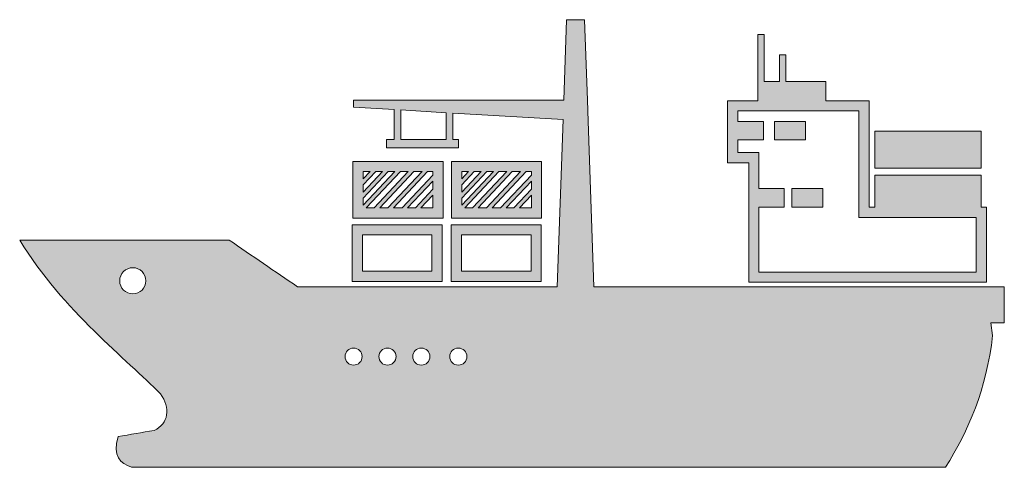
# Model space of a CAD drawing. Units: inches. Extents: x 102.3 to 136.3, y 583.5 to 598.9.
import ezdxf

# ---------------------------------------------------------------- set-up
doc = ezdxf.new("R2010")
doc.units = ezdxf.units.IN
doc.header["$MEASUREMENT"] = 0
doc.layers.add('Layer 1', color=7, linetype='Continuous')

msp = doc.modelspace()

# ---------------------------------------------------------------- hatches: boundary and pattern name
at = {"layer": 'Layer 1'}
h = msp.add_hatch(color=7, dxfattribs=at)
edge = h.paths.add_edge_path()
edge.add_spline(control_points=[(102.331, 591.333), (104.741, 591.333), (107.151, 591.333), (109.561, 591.333), (110.351, 590.792), (111.14, 590.253), (111.929, 589.712), (111.929, 589.712), (120.894, 589.712), (120.894, 589.712), (120.894, 589.712), (121.094, 595.491), (121.094, 595.491), (121.094, 595.491), (117.287, 595.718), (117.287, 595.718), (117.287, 595.718), (117.287, 594.805), (117.287, 594.805), (117.287, 594.805), (117.481, 594.805), (117.481, 594.805), (117.481, 594.805), (117.481, 594.516), (117.481, 594.516), (117.481, 594.516), (114.996, 594.516), (114.996, 594.516), (114.996, 594.516), (114.996, 594.805), (114.996, 594.805), (114.996, 594.805), (115.26, 594.805), (115.26, 594.805), (115.26, 594.805), (115.26, 595.838), (115.26, 595.838), (115.26, 595.838), (113.86, 595.922), (113.86, 595.922), (113.86, 595.922), (113.86, 596.168), (113.86, 596.168), (113.86, 596.168), (121.118, 596.168), (121.118, 596.168), (121.118, 596.168), (121.214, 598.944), (121.214, 598.944), (121.214, 598.944), (121.837, 598.944), (121.837, 598.944), (121.837, 598.944), (121.934, 596.168), (121.934, 596.168), (121.934, 596.168), (121.934, 596.168), (121.934, 596.168), (121.934, 596.168), (121.959, 595.439), (121.959, 595.439), (121.959, 595.439), (122.159, 589.712), (122.159, 589.712), (122.159, 589.712), (136.327, 589.712), (136.327, 589.712), (136.327, 589.712), (136.327, 588.474), (136.327, 588.474), (136.327, 588.474), (135.857, 588.474), (135.857, 588.474), (135.857, 588.474), (135.923, 588.03), (135.923, 588.03), (135.715, 586.181), (135.092, 584.747), (134.302, 583.481), (124.934, 583.481), (115.565, 583.481), (106.195, 583.481), (105.81, 583.621), (105.531, 583.859), (105.728, 584.54), (106.144, 584.612), (106.559, 584.685), (106.974, 584.757), (107.473, 584.992), (107.548, 585.522), (107.189, 586.02), (106.047, 587.206), (103.843, 588.853), (102.331, 591.333), (102.331, 591.333), (102.331, 591.333), (102.331, 591.333)], knot_values=[0, 0, 0, 0, 1, 1, 1, 2, 2, 2, 3, 3, 3, 4, 4, 4, 5, 5, 5, 6, 6, 6, 7, 7, 7, 8, 8, 8, 9, 9, 9, 10, 10, 10, 11, 11, 11, 12, 12, 12, 13, 13, 13, 14, 14, 14, 15, 15, 15, 16, 16, 16, 17, 17, 17, 18, 18, 18, 19, 19, 19, 20, 20, 20, 21, 21, 21, 22, 22, 22, 23, 23, 23, 24, 24, 24, 25, 25, 25, 26, 26, 26, 27, 27, 27, 28, 28, 28, 29, 29, 29, 30, 30, 30, 31, 31, 31, 32, 32, 32, 32], degree=3, periodic=1)
edge = h.paths.add_edge_path()
edge.add_spline(control_points=[(113.86, 587.602), (113.696, 587.602), (113.564, 587.469), (113.564, 587.306), (113.564, 587.142), (113.696, 587.01), (113.86, 587.01), (114.023, 587.01), (114.156, 587.142), (114.156, 587.306), (114.156, 587.469), (114.023, 587.602), (113.86, 587.602), (113.86, 587.602), (113.86, 587.602), (113.86, 587.602)], knot_values=[0, 0, 0, 0, 1, 1, 1, 2, 2, 2, 3, 3, 3, 4, 4, 4, 5, 5, 5, 5], degree=3, periodic=1)
edge = h.paths.add_edge_path()
edge.add_spline(control_points=[(117.474, 587.602), (117.311, 587.602), (117.179, 587.469), (117.179, 587.306), (117.179, 587.142), (117.311, 587.01), (117.474, 587.01), (117.639, 587.01), (117.771, 587.142), (117.771, 587.306), (117.771, 587.469), (117.639, 587.602), (117.474, 587.602), (117.474, 587.602), (117.474, 587.602), (117.474, 587.602)], knot_values=[0, 0, 0, 0, 1, 1, 1, 2, 2, 2, 3, 3, 3, 4, 4, 4, 5, 5, 5, 5], degree=3, periodic=1)
edge = h.paths.add_edge_path()
edge.add_spline(control_points=[(116.197, 587.602), (116.034, 587.602), (115.901, 587.469), (115.901, 587.306), (115.901, 587.142), (116.034, 587.01), (116.197, 587.01), (116.361, 587.01), (116.493, 587.142), (116.493, 587.306), (116.493, 587.469), (116.361, 587.602), (116.197, 587.602), (116.197, 587.602), (116.197, 587.602), (116.197, 587.602)], knot_values=[0, 0, 0, 0, 1, 1, 1, 2, 2, 2, 3, 3, 3, 4, 4, 4, 5, 5, 5, 5], degree=3, periodic=1)
edge = h.paths.add_edge_path()
edge.add_spline(control_points=[(115.029, 587.602), (114.866, 587.602), (114.733, 587.469), (114.733, 587.306), (114.733, 587.142), (114.866, 587.01), (115.029, 587.01), (115.192, 587.01), (115.325, 587.142), (115.325, 587.306), (115.325, 587.469), (115.192, 587.602), (115.029, 587.602), (115.029, 587.602), (115.029, 587.602), (115.029, 587.602)], knot_values=[0, 0, 0, 0, 1, 1, 1, 2, 2, 2, 3, 3, 3, 4, 4, 4, 5, 5, 5, 5], degree=3, periodic=1)
h.paths.add_polyline_path([(128.785, 596.808), (128.785, 597.727), (128.566, 597.727), (128.566, 596.808), (128.037, 596.808), (128.037, 598.427), (127.818, 598.427), (127.818, 596.808), (127.818, 596.308), (127.818, 596.145), (127.68, 596.145), (126.948, 596.145), (126.771, 596.145), (126.771, 595.968), (126.771, 594.176), (126.771, 594), (126.948, 594), (127.504, 594), (127.504, 592.291), (127.504, 591.17), (127.504, 590.048), (127.504, 589.871), (127.68, 589.871), (135.533, 589.871), (135.709, 589.871), (135.709, 590.048), (135.709, 592.291), (135.709, 592.468), (135.533, 592.468), (135.533, 593.568), (131.855, 593.568), (131.855, 592.468), (131.658, 592.468), (131.658, 594.176), (131.658, 595.968), (131.658, 596.145), (131.481, 596.145), (130.17, 596.145), (130.17, 596.808)])
h.paths.add_polyline_path([(131.855, 595.096), (131.855, 593.82), (135.533, 593.82), (135.533, 595.096)])
h.paths.add_polyline_path([(128.989, 593.109), (128.989, 592.471), (130.057, 592.471), (130.057, 593.109)])
h.paths.add_polyline_path([(127.857, 593.109), (128.731, 593.109), (128.731, 592.471), (127.857, 592.471), (127.857, 592.291), (127.857, 591.17), (127.857, 590.225), (135.356, 590.225), (135.356, 592.115), (131.481, 592.115), (131.306, 592.115), (131.306, 592.291), (131.306, 594.176), (131.306, 595.792), (127.68, 595.792), (127.124, 595.792), (127.124, 595.431), (128.016, 595.431), (128.016, 594.792), (127.124, 594.792), (127.124, 594.353), (127.68, 594.353), (127.857, 594.353), (127.857, 594.176)])
h.paths.add_polyline_path([(128.397, 595.431), (128.397, 594.792), (129.464, 594.792), (129.464, 595.431)])
h.paths.add_polyline_path([(117.416, 594.047), (117.239, 594.047), (117.239, 593.871), (117.239, 592.266), (117.239, 592.09), (117.416, 592.09), (120.173, 592.09), (120.35, 592.09), (120.35, 592.266), (120.35, 593.871), (120.35, 594.047), (120.173, 594.047)])
h.paths.add_polyline_path([(118.028, 593.695), (117.592, 593.237), (117.592, 592.987), (118.265, 593.695)])
h.paths.add_polyline_path([(117.592, 593.442), (117.833, 593.695), (117.592, 593.695)])
h.paths.add_polyline_path([(118.459, 593.695), (117.592, 592.782), (117.592, 592.533), (118.685, 593.695)])
h.paths.add_polyline_path([(118.878, 593.695), (117.702, 592.443), (117.969, 592.443), (119.146, 593.695)])
h.paths.add_polyline_path([(119.34, 593.695), (118.163, 592.443), (118.448, 592.443), (119.625, 593.695)])
h.paths.add_polyline_path([(119.819, 593.695), (118.642, 592.443), (118.935, 592.443), (119.998, 593.573), (119.998, 593.695)])
h.paths.add_polyline_path([(119.998, 593.367), (119.128, 592.443), (119.394, 592.443), (119.998, 593.084)])
h.paths.add_polyline_path([(119.998, 592.877), (119.588, 592.443), (119.998, 592.443)])
h.paths.add_polyline_path([(114.014, 594.047), (113.837, 594.047), (113.837, 593.871), (113.837, 592.266), (113.837, 592.09), (114.014, 592.09), (116.771, 592.09), (116.948, 592.09), (116.948, 592.266), (116.948, 593.871), (116.948, 594.047), (116.771, 594.047)])
h.paths.add_polyline_path([(114.626, 593.695), (114.19, 593.237), (114.19, 592.987), (114.863, 593.695)])
h.paths.add_polyline_path([(114.19, 593.442), (114.431, 593.695), (114.19, 593.695)])
h.paths.add_polyline_path([(115.057, 593.695), (114.19, 592.782), (114.19, 592.533), (115.283, 593.695)])
h.paths.add_polyline_path([(115.476, 593.695), (114.299, 592.443), (114.567, 592.443), (115.744, 593.695)])
h.paths.add_polyline_path([(115.937, 593.695), (114.761, 592.443), (115.045, 592.443), (116.223, 593.695)])
h.paths.add_polyline_path([(116.416, 593.695), (115.239, 592.443), (115.532, 592.443), (116.594, 593.573), (116.594, 593.695)])
h.paths.add_polyline_path([(116.594, 593.367), (115.725, 592.443), (115.992, 592.443), (116.594, 593.084)])
h.paths.add_polyline_path([(116.594, 592.877), (116.185, 592.443), (116.594, 592.443)])
h.paths.add_polyline_path([(117.404, 591.861), (117.228, 591.861), (117.228, 591.684), (117.228, 590.08), (117.228, 589.903), (117.404, 589.903), (120.162, 589.903), (120.339, 589.903), (120.339, 590.08), (120.339, 591.684), (120.339, 591.861), (120.162, 591.861)])
h.paths.add_polyline_path([(119.986, 591.508), (117.581, 591.508), (117.581, 590.256), (119.986, 590.256)])
h.paths.add_polyline_path([(113.984, 591.861), (113.808, 591.861), (113.808, 591.684), (113.808, 590.08), (113.808, 589.903), (113.984, 589.903), (116.743, 589.903), (116.919, 589.903), (116.919, 590.08), (116.919, 591.684), (116.919, 591.861), (116.743, 591.861)])
h.paths.add_polyline_path([(116.565, 591.508), (114.162, 591.508), (114.162, 590.256), (116.565, 590.256)])
h.paths.add_polyline_path([(115.486, 594.805), (117.06, 594.805), (117.06, 595.731), (115.486, 595.825)])
edge = h.paths.add_edge_path()
edge.add_spline(control_points=[(106.236, 590.376), (105.987, 590.376), (105.785, 590.173), (105.785, 589.924), (105.785, 589.674), (105.987, 589.472), (106.236, 589.472), (106.486, 589.472), (106.688, 589.674), (106.688, 589.924), (106.688, 590.173), (106.486, 590.376), (106.236, 590.376)], knot_values=[0, 0, 0, 0, 1, 1, 1, 2, 2, 2, 3, 3, 3, 4, 4, 4, 4], degree=3, periodic=1)

# ---------------------------------------------------------------- linework, layer by layer
at = {"layer": 'Layer 1', "lineweight": 0}
for points in [[(128.785, 596.808), (128.785, 597.727), (128.566, 597.727), (128.566, 596.808), (128.037, 596.808), (128.037, 598.427), (127.818, 598.427), (127.818, 596.808), (127.818, 596.308), (127.818, 596.145), (127.68, 596.145), (126.948, 596.145), (126.771, 596.145), (126.771, 595.968), (126.771, 594.176), (126.771, 594), (126.948, 594), (127.504, 594), (127.504, 592.291), (127.504, 591.17), (127.504, 590.048), (127.504, 589.871), (127.68, 589.871), (135.533, 589.871), (135.709, 589.871), (135.709, 590.048), (135.709, 592.291), (135.709, 592.468), (135.533, 592.468), (135.533, 593.568), (131.855, 593.568), (131.855, 592.468), (131.658, 592.468), (131.658, 594.176), (131.658, 595.968), (131.658, 596.145), (131.481, 596.145), (130.17, 596.145), (130.17, 596.808), (128.785, 596.808), (128.785, 596.808)], [(115.486, 594.805), (117.06, 594.805), (117.06, 595.731), (115.486, 595.825), (115.486, 594.805), (115.486, 594.805)], [(127.857, 593.109), (128.731, 593.109), (128.731, 592.471), (127.857, 592.471), (127.857, 592.291), (127.857, 591.17), (127.857, 590.225), (135.356, 590.225), (135.356, 592.115), (131.481, 592.115), (131.306, 592.115), (131.306, 592.291), (131.306, 594.176), (131.306, 595.792), (127.68, 595.792), (127.124, 595.792), (127.124, 595.431), (128.016, 595.431), (128.016, 594.792), (127.124, 594.792), (127.124, 594.353), (127.68, 594.353), (127.857, 594.353), (127.857, 594.176), (127.857, 593.109), (127.857, 593.109)], [(128.397, 595.431), (128.397, 594.792), (129.464, 594.792), (129.464, 595.431), (128.397, 595.431), (128.397, 595.431)], [(131.855, 595.096), (131.855, 593.82), (135.533, 593.82), (135.533, 595.096), (131.855, 595.096), (131.855, 595.096)], [(114.014, 594.047), (113.837, 594.047), (113.837, 593.871), (113.837, 592.266), (113.837, 592.09), (114.014, 592.09), (116.771, 592.09), (116.948, 592.09), (116.948, 592.266), (116.948, 593.871), (116.948, 594.047), (116.771, 594.047), (114.014, 594.047), (114.014, 594.047)], [(117.416, 594.047), (117.239, 594.047), (117.239, 593.871), (117.239, 592.266), (117.239, 592.09), (117.416, 592.09), (120.173, 592.09), (120.35, 592.09), (120.35, 592.266), (120.35, 593.871), (120.35, 594.047), (120.173, 594.047), (117.416, 594.047), (117.416, 594.047)], [(114.19, 593.442), (114.431, 593.695), (114.19, 593.695), (114.19, 593.442), (114.19, 593.442)], [(114.626, 593.695), (114.19, 593.237), (114.19, 592.987), (114.863, 593.695), (114.626, 593.695), (114.626, 593.695)], [(115.057, 593.695), (114.19, 592.782), (114.19, 592.533), (115.283, 593.695), (115.057, 593.695), (115.057, 593.695)], [(115.476, 593.695), (114.299, 592.443), (114.567, 592.443), (115.744, 593.695), (115.476, 593.695), (115.476, 593.695)], [(115.937, 593.695), (114.761, 592.443), (115.045, 592.443), (116.223, 593.695), (115.937, 593.695), (115.937, 593.695)], [(116.416, 593.695), (115.239, 592.443), (115.532, 592.443), (116.594, 593.573), (116.594, 593.695), (116.416, 593.695), (116.416, 593.695)], [(118.459, 593.695), (117.592, 592.782), (117.592, 592.533), (118.685, 593.695), (118.459, 593.695), (118.459, 593.695)], [(117.592, 593.442), (117.833, 593.695), (117.592, 593.695), (117.592, 593.442), (117.592, 593.442)], [(118.028, 593.695), (117.592, 593.237), (117.592, 592.987), (118.265, 593.695), (118.028, 593.695), (118.028, 593.695)], [(118.878, 593.695), (117.702, 592.443), (117.969, 592.443), (119.146, 593.695), (118.878, 593.695), (118.878, 593.695)], [(119.34, 593.695), (118.163, 592.443), (118.448, 592.443), (119.625, 593.695), (119.34, 593.695), (119.34, 593.695)], [(119.819, 593.695), (118.642, 592.443), (118.935, 592.443), (119.998, 593.573), (119.998, 593.695), (119.819, 593.695), (119.819, 593.695)], [(116.594, 593.367), (115.725, 592.443), (115.992, 592.443), (116.594, 593.084), (116.594, 593.367), (116.594, 593.367)], [(119.998, 593.367), (119.128, 592.443), (119.394, 592.443), (119.998, 593.084), (119.998, 593.367), (119.998, 593.367)], [(128.989, 593.109), (128.989, 592.471), (130.057, 592.471), (130.057, 593.109), (128.989, 593.109), (128.989, 593.109)], [(116.594, 592.877), (116.185, 592.443), (116.594, 592.443), (116.594, 592.877), (116.594, 592.877)], [(119.998, 592.877), (119.588, 592.443), (119.998, 592.443), (119.998, 592.877), (119.998, 592.877)], [(113.984, 591.861), (113.808, 591.861), (113.808, 591.684), (113.808, 590.08), (113.808, 589.903), (113.984, 589.903), (116.743, 589.903), (116.919, 589.903), (116.919, 590.08), (116.919, 591.684), (116.919, 591.861), (116.743, 591.861), (113.984, 591.861), (113.984, 591.861)], [(117.404, 591.861), (117.228, 591.861), (117.228, 591.684), (117.228, 590.08), (117.228, 589.903), (117.404, 589.903), (120.162, 589.903), (120.339, 589.903), (120.339, 590.08), (120.339, 591.684), (120.339, 591.861), (120.162, 591.861), (117.404, 591.861), (117.404, 591.861)], [(116.565, 591.508), (114.162, 591.508), (114.162, 590.256), (116.565, 590.256), (116.565, 591.508), (116.565, 591.508)], [(119.986, 591.508), (117.581, 591.508), (117.581, 590.256), (119.986, 590.256), (119.986, 591.508), (119.986, 591.508)]]:
    msp.add_lwpolyline(points, dxfattribs=at)
for points, knots in [([(102.331, 591.333), (104.741, 591.333), (107.151, 591.333), (109.561, 591.333), (110.351, 590.792), (111.14, 590.253), (111.929, 589.712), (111.929, 589.712), (120.894, 589.712), (120.894, 589.712), (120.894, 589.712), (121.094, 595.491), (121.094, 595.491), (121.094, 595.491), (117.287, 595.718), (117.287, 595.718), (117.287, 595.718), (117.287, 594.805), (117.287, 594.805), (117.287, 594.805), (117.481, 594.805), (117.481, 594.805), (117.481, 594.805), (117.481, 594.516), (117.481, 594.516), (117.481, 594.516), (114.996, 594.516), (114.996, 594.516), (114.996, 594.516), (114.996, 594.805), (114.996, 594.805), (114.996, 594.805), (115.26, 594.805), (115.26, 594.805), (115.26, 594.805), (115.26, 595.838), (115.26, 595.838), (115.26, 595.838), (113.86, 595.922), (113.86, 595.922), (113.86, 595.922), (113.86, 596.168), (113.86, 596.168), (113.86, 596.168), (121.118, 596.168), (121.118, 596.168), (121.118, 596.168), (121.214, 598.944), (121.214, 598.944), (121.214, 598.944), (121.837, 598.944), (121.837, 598.944), (121.837, 598.944), (121.934, 596.168), (121.934, 596.168), (121.934, 596.168), (121.934, 596.168), (121.934, 596.168), (121.934, 596.168), (121.959, 595.439), (121.959, 595.439), (121.959, 595.439), (122.159, 589.712), (122.159, 589.712), (122.159, 589.712), (136.327, 589.712), (136.327, 589.712), (136.327, 589.712), (136.327, 588.474), (136.327, 588.474), (136.327, 588.474), (135.857, 588.474), (135.857, 588.474), (135.857, 588.474), (135.923, 588.03), (135.923, 588.03), (135.715, 586.181), (135.092, 584.747), (134.302, 583.481), (124.934, 583.481), (115.565, 583.481), (106.195, 583.481), (105.81, 583.621), (105.531, 583.859), (105.728, 584.54), (106.144, 584.612), (106.559, 584.685), (106.974, 584.757), (107.473, 584.992), (107.548, 585.522), (107.189, 586.02), (106.047, 587.206), (103.843, 588.853), (102.331, 591.333), (102.331, 591.333), (102.331, 591.333), (102.331, 591.333)], [0, 0, 0, 0, 1, 1, 1, 2, 2, 2, 3, 3, 3, 4, 4, 4, 5, 5, 5, 6, 6, 6, 7, 7, 7, 8, 8, 8, 9, 9, 9, 10, 10, 10, 11, 11, 11, 12, 12, 12, 13, 13, 13, 14, 14, 14, 15, 15, 15, 16, 16, 16, 17, 17, 17, 18, 18, 18, 19, 19, 19, 20, 20, 20, 21, 21, 21, 22, 22, 22, 23, 23, 23, 24, 24, 24, 25, 25, 25, 26, 26, 26, 27, 27, 27, 28, 28, 28, 29, 29, 29, 30, 30, 30, 31, 31, 31, 32, 32, 32, 32]), ([(106.236, 590.376), (105.987, 590.376), (105.785, 590.173), (105.785, 589.924), (105.785, 589.674), (105.987, 589.472), (106.236, 589.472), (106.486, 589.472), (106.688, 589.674), (106.688, 589.924), (106.688, 590.173), (106.486, 590.376), (106.236, 590.376)], [0, 0, 0, 0, 1, 1, 1, 2, 2, 2, 3, 3, 3, 4, 4, 4, 4]), ([(113.86, 587.602), (113.696, 587.602), (113.564, 587.469), (113.564, 587.306), (113.564, 587.142), (113.696, 587.01), (113.86, 587.01), (114.023, 587.01), (114.156, 587.142), (114.156, 587.306), (114.156, 587.469), (114.023, 587.602), (113.86, 587.602), (113.86, 587.602), (113.86, 587.602), (113.86, 587.602)], [0, 0, 0, 0, 1, 1, 1, 2, 2, 2, 3, 3, 3, 4, 4, 4, 5, 5, 5, 5]), ([(115.029, 587.602), (114.866, 587.602), (114.733, 587.469), (114.733, 587.306), (114.733, 587.142), (114.866, 587.01), (115.029, 587.01), (115.192, 587.01), (115.325, 587.142), (115.325, 587.306), (115.325, 587.469), (115.192, 587.602), (115.029, 587.602), (115.029, 587.602), (115.029, 587.602), (115.029, 587.602)], [0, 0, 0, 0, 1, 1, 1, 2, 2, 2, 3, 3, 3, 4, 4, 4, 5, 5, 5, 5]), ([(116.197, 587.602), (116.034, 587.602), (115.901, 587.469), (115.901, 587.306), (115.901, 587.142), (116.034, 587.01), (116.197, 587.01), (116.361, 587.01), (116.493, 587.142), (116.493, 587.306), (116.493, 587.469), (116.361, 587.602), (116.197, 587.602), (116.197, 587.602), (116.197, 587.602), (116.197, 587.602)], [0, 0, 0, 0, 1, 1, 1, 2, 2, 2, 3, 3, 3, 4, 4, 4, 5, 5, 5, 5]), ([(117.474, 587.602), (117.311, 587.602), (117.179, 587.469), (117.179, 587.306), (117.179, 587.142), (117.311, 587.01), (117.474, 587.01), (117.639, 587.01), (117.771, 587.142), (117.771, 587.306), (117.771, 587.469), (117.639, 587.602), (117.474, 587.602), (117.474, 587.602), (117.474, 587.602), (117.474, 587.602)], [0, 0, 0, 0, 1, 1, 1, 2, 2, 2, 3, 3, 3, 4, 4, 4, 5, 5, 5, 5])]:
    msp.add_open_spline(points, degree=3, knots=knots, dxfattribs=at)

doc.saveas('drawing.dxf')
